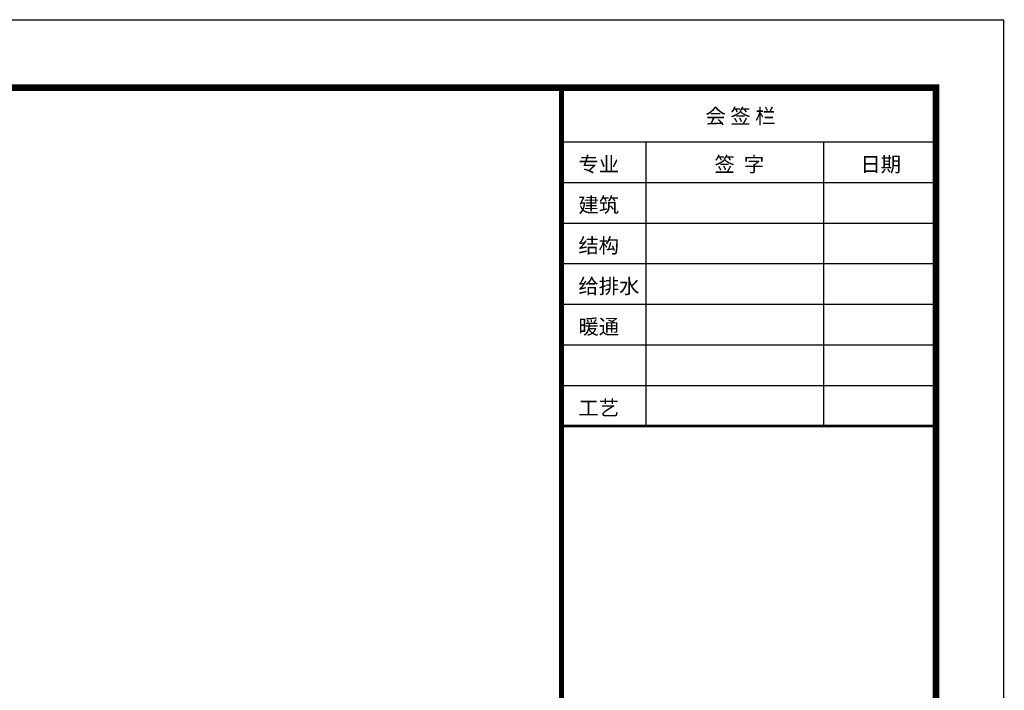
# Model space of a CAD drawing. Extents: x 1699810 to 1942981, y 632593 to 891412.
# Drawn here: x 1856793 to 1871342, y 753698 to 763608 of the extents above; entities that cross this region are included whole.
import ezdxf
from ezdxf.enums import TextEntityAlignment as Align

# ---------------------------------------------------------------- set-up
doc = ezdxf.new("R2010")
doc.units = 0
doc.header["$LTSCALE"] = 1000
doc.header["$MEASUREMENT"] = 0
doc.layers.add('时代图框', color=161, linetype='Continuous')
doc.styles.add('ERA', font='simhei.ttf')

# ---------------------------------------------------------------- blocks, each defined once
blk = doc.blocks.new('SD_HQL')
at = {"layer": '时代图框', "color": 161}
for p, q in [((-5535, -800), (-35, -800)), ((-4285, -5000), (-4285, -800)), ((-1660, -5000), (-1660, -800)), ((-5535, -1400), (0, -1400)), ((-5535, -2000), (0, -2000)), ((-5535, -2600), (0, -2600)), ((-5535, -3200), (0, -3200)), ((-5535, -3800), (0, -3800)), ((-5535, -4400), (0, -4400))]:
    blk.add_line(p, q, dxfattribs=at)
for points, const_width in [([(-5535, -5000), (-5535, 0)], 70), ([(-5535, -5000), (-35, -5000)], 40)]:
    blk.add_lwpolyline(points, dxfattribs=dict(at, const_width=const_width))
at = {"layer": '时代图框', "color": 7, "style": 'ERA'}
blk.add_text('会 签 栏', height=220, dxfattribs=at).set_placement((-2890, -531), align=Align.CENTER)
for s, p in [('专业', (-5285, -1242)), ('签  字', (-3275, -1242)), ('日期', (-1119, -1242)), ('建筑', (-5285, -1842)), ('结构', (-5285, -2442)), ('给排水', (-5285, -3042)), ('暖通', (-5285, -3642)), ('工艺', (-5285, -4842))]:
    blk.add_text(s, height=220, dxfattribs=at).set_placement(p)
blk = doc.blocks.new('*U21')
at = {"layer": 'Defpoints'}
blk.add_point((1008, 58405), dxfattribs=at)
at = {"layer": '时代图框'}
blk.add_lwpolyline([(-146100, -1000), (1000, -1000), (1000, 58400), (-146100, 58400)], close=True, dxfattribs=at)
at = {"layer": '时代图框', "const_width": 100}
blk.add_lwpolyline([(-143600, 0), (0, 0), (0, 57400), (-143600, 57400)], close=True, dxfattribs=at)
at = {"layer": '时代图框', "const_width": 70}
blk.add_lwpolyline([(-5535, 52400), (-5535, 33800)], dxfattribs=at)
at = {"layer": '时代图框'}
blk.add_blockref('SD_HQL', (0, 57400), dxfattribs=at)
at = {"layer": '时代图框', "style": 'ERA', "width": 0.7}
blk.add_attdef('图纸编号', text='', height=250, dxfattribs=at).set_placement((-3555, 1064), align=Align.CENTER)

msp = doc.modelspace()

# ---------------------------------------------------------------- block references
msp.add_blockref('*U21', (1870334, 705203))

doc.saveas('drawing.dxf')
